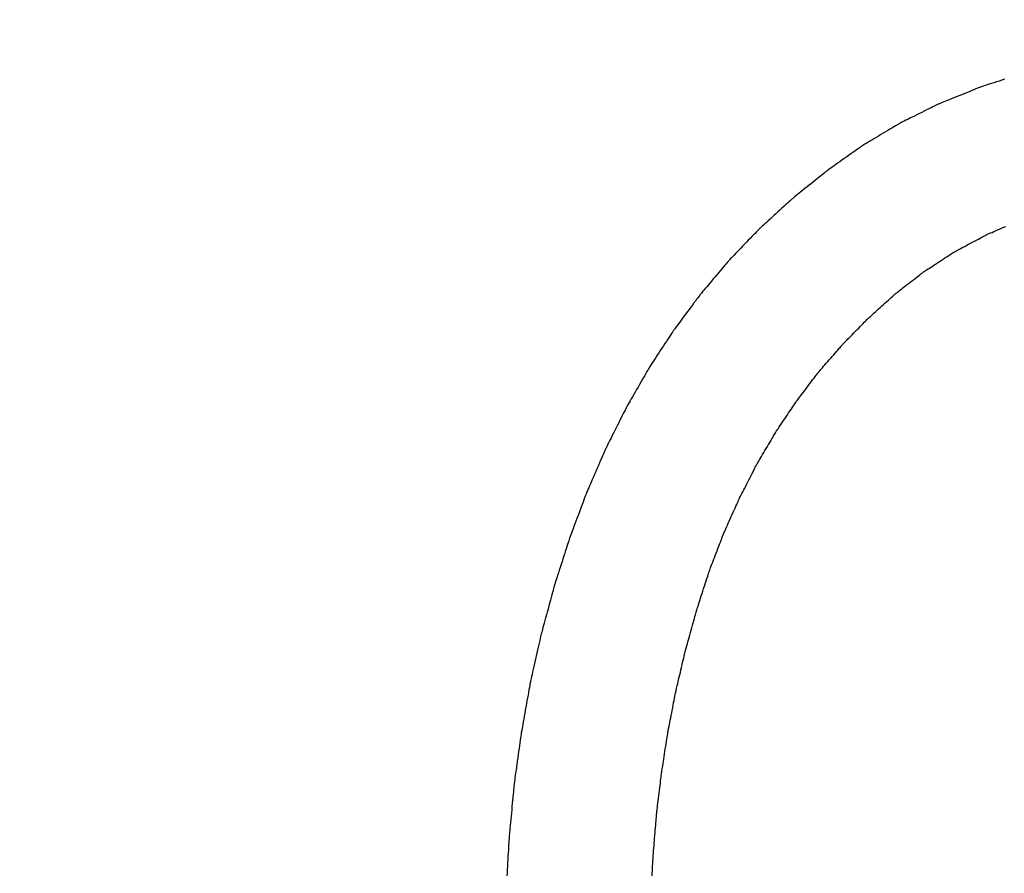
# Model space of a CAD drawing. Units: millimetres. Extents: x -174 to 659, y 0 to 420.
# Drawn here: x -64 to -63, y 163 to 163 of the extents above; entities that cross this region are included whole.
import ezdxf

# ---------------------------------------------------------------- set-up
doc = ezdxf.new("R2010")
doc.units = ezdxf.units.MM
doc.layers.add('MARK', color=7, linetype='Continuous')
doc.layers.add('РАЗМЕРЫ', color=7, linetype='Continuous', lineweight=25)
doc.styles.add('GOST', font='GOST.shx', dxfattribs={"width": 0.8, "oblique": 15})
doc.dimstyles.new('GOST', dxfattribs={"dimscale": 0, "dimtxt": 3.5, "dimasz": 4, "dimexe": 1.25, "dimexo": 0, "dimgap": 1, "dimtad": 1, "dimrnd": 0.5, "dimtxsty": 'GOST', "dimcen": 1, "dimclrd": 256, "dimclre": 256, "dimadec": 0, "dimazin": 2, "dimtfac": 1, "dimtdec": 4, "dimtmove": 0, "dimatfit": 1, "dimfxl": 1, "dimtolj": 1, "dimtzin": 0, "dimlwd": -1, "dimarcsym": 0})

# ---------------------------------------------------------------- blocks, each defined once
blk = doc.blocks.new('*D265')
at = {"layer": 'Defpoints', "color": 0}
for p in [(-80.34616, 247.23946), (-104.5139, 150.8006), (-25.39553, 150.8006)]:
    blk.add_point(p, dxfattribs=at)
at = {"layer": 'РАЗМЕРЫ', "lineweight": -2}
for p, q in [((-80.34616, 247.23946), (-105.7639, 247.23946)), ((-25.39553, 150.8006), (-105.7639, 150.8006))]:
    blk.add_line(p, q, dxfattribs=at)
at = {"layer": 'РАЗМЕРЫ'}
blk.add_line((-104.5139, 243.23946), (-104.5139, 154.8006), dxfattribs=at)
for points in [[(-103.84723, 243.23946), (-105.18056, 243.23946), (-104.5139, 247.23946)], [(-105.18056, 154.8006), (-103.84723, 154.8006), (-104.5139, 150.8006)]]:
    blk.add_solid(points, dxfattribs=at)
at = {"layer": 'РАЗМЕРЫ', "color": 0, "ltscale": 0.4, "insert": (-107.46645, 199.02003), "char_height": 3.5, "attachment_point": 5, "rotation": 90, "style": 'GOST'}
blk.add_mtext('\\A1;96', dxfattribs=at)

msp = doc.modelspace()

# ---------------------------------------------------------------- linework, layer by layer
at = {"layer": 'MARK'}
for points in [[(-62.98786, 163.40471, 0), (-62.99029, 163.40393, 0), (-62.99273, 163.40314, 0), (-62.99514, 163.40236, 0), (-62.99747, 163.40161, 0), (-62.99971, 163.40089, 0), (-63.00181, 163.40022, 0), (-63.00374, 163.39959, 0), (-63.00546, 163.39904, 0), (-63.00695, 163.39856, 0), (-63.00816, 163.39817, 0), (-63.00908, 163.39787, 0), (-63.00965, 163.39769, 0), (-63.00984, 163.39763, 0)], [(-63.00984, 163.39763, 0), (-63.01003, 163.39755, 0), (-63.01058, 163.39733, 0), (-63.01146, 163.39697, 0), (-63.01262, 163.3965, 0), (-63.01405, 163.39592, 0), (-63.0157, 163.39525, 0), (-63.01755, 163.3945, 0), (-63.01957, 163.39368, 0), (-63.02171, 163.39282, 0), (-63.02395, 163.39191, 0), (-63.02626, 163.39097, 0), (-63.02859, 163.39003, 0), (-63.03093, 163.38908, 0), (-63.03324, 163.38814, 0), (-63.03548, 163.38723, 0), (-63.03762, 163.38637, 0), (-63.03964, 163.38555, 0), (-63.04149, 163.3848, 0), (-63.04314, 163.38413, 0), (-63.04457, 163.38355, 0), (-63.04573, 163.38308, 0), (-63.04661, 163.38272, 0), (-63.04715, 163.3825, 0), (-63.04734, 163.38243, 0)], [(-63.04734, 163.38243, 0), (-63.04753, 163.38234, 0), (-63.04805, 163.38208, 0), (-63.04889, 163.38166, 0), (-63.05, 163.38111, 0), (-63.05137, 163.38043, 0), (-63.05295, 163.37964, 0), (-63.05472, 163.37877, 0), (-63.05665, 163.37781, 0), (-63.0587, 163.37679, 0), (-63.06085, 163.37573, 0), (-63.06306, 163.37464, 0), (-63.06529, 163.37353, 0), (-63.06753, 163.37242, 0), (-63.06974, 163.37132, 0), (-63.07189, 163.37026, 0), (-63.07394, 163.36924, 0), (-63.07586, 163.36828, 0), (-63.07764, 163.36741, 0), (-63.07922, 163.36662, 0), (-63.08059, 163.36594, 0), (-63.0817, 163.36539, 0), (-63.08254, 163.36498, 0), (-63.08306, 163.36472, 0), (-63.08324, 163.36463, 0)], [(-63.08324, 163.36463, 0), (-63.08342, 163.36452, 0), (-63.08392, 163.36422, 0), (-63.08471, 163.36374, 0), (-63.08578, 163.36311, 0), (-63.08708, 163.36233, 0), (-63.08859, 163.36142, 0), (-63.09028, 163.36041, 0), (-63.09211, 163.35931, 0), (-63.09407, 163.35814, 0), (-63.09611, 163.35691, 0), (-63.09821, 163.35565, 0), (-63.10034, 163.35438, 0), (-63.10248, 163.3531, 0), (-63.10458, 163.35184, 0), (-63.10662, 163.35061, 0), (-63.10858, 163.34944, 0), (-63.11041, 163.34834, 0), (-63.1121, 163.34733, 0), (-63.11361, 163.34642, 0), (-63.11491, 163.34564, 0), (-63.11597, 163.34501, 0), (-63.11677, 163.34453, 0), (-63.11727, 163.34423, 0), (-63.11744, 163.34413, 0)], [(-63.11744, 163.34413, 0), (-63.11761, 163.34401, 0), (-63.11808, 163.34367, 0), (-63.11884, 163.34313, 0), (-63.11985, 163.34241, 0), (-63.12109, 163.34152, 0), (-63.12252, 163.3405, 0), (-63.12413, 163.33936, 0), (-63.12587, 163.33811, 0), (-63.12773, 163.33678, 0), (-63.12967, 163.3354, 0), (-63.13167, 163.33397, 0), (-63.13369, 163.33253, 0), (-63.13572, 163.33108, 0), (-63.13772, 163.32965, 0), (-63.13966, 163.32827, 0), (-63.14152, 163.32694, 0), (-63.14326, 163.32569, 0), (-63.14487, 163.32455, 0), (-63.1463, 163.32353, 0), (-63.14754, 163.32264, 0), (-63.14855, 163.32192, 0), (-63.14931, 163.32138, 0), (-63.14978, 163.32104, 0), (-63.14994, 163.32093, 0)], [(-63.14994, 163.32093, 0), (-63.1501, 163.3208, 0), (-63.15056, 163.32043, 0), (-63.15128, 163.31985, 0), (-63.15225, 163.31907, 0), (-63.15343, 163.31812, 0), (-63.1548, 163.31702, 0), (-63.15634, 163.31579, 0), (-63.15801, 163.31444, 0), (-63.15978, 163.31302, 0), (-63.16164, 163.31152, 0), (-63.16356, 163.30998, 0), (-63.16549, 163.30843, 0), (-63.16743, 163.30687, 0), (-63.16935, 163.30533, 0), (-63.1712, 163.30384, 0), (-63.17298, 163.30241, 0), (-63.17465, 163.30106, 0), (-63.17619, 163.29983, 0), (-63.17756, 163.29873, 0), (-63.17874, 163.29778, 0), (-63.17971, 163.297, 0), (-63.18043, 163.29642, 0), (-63.18089, 163.29605, 0), (-63.18104, 163.29593, 0)], [(-63.18104, 163.29593, 0), (-63.18119, 163.29579, 0), (-63.18162, 163.2954, 0), (-63.18231, 163.29477, 0), (-63.18322, 163.29393, 0), (-63.18434, 163.29291, 0), (-63.18564, 163.29172, 0), (-63.18709, 163.2904, 0), (-63.18867, 163.28895, 0), (-63.19035, 163.28741, 0), (-63.1921, 163.28581, 0), (-63.19391, 163.28415, 0), (-63.19574, 163.28248, 0), (-63.19758, 163.2808, 0), (-63.19939, 163.27914, 0), (-63.20114, 163.27754, 0), (-63.20282, 163.276, 0), (-63.2044, 163.27456, 0), (-63.20585, 163.27323, 0), (-63.20715, 163.27204, 0), (-63.20827, 163.27102, 0), (-63.20918, 163.27018, 0), (-63.20987, 163.26955, 0), (-63.2103, 163.26916, 0), (-63.21044, 163.26903, 0)], [(-63.21044, 163.26903, 0), (-63.21058, 163.26888, 0), (-63.21099, 163.26846, 0), (-63.21163, 163.26779, 0), (-63.2125, 163.2669, 0), (-63.21355, 163.26581, 0), (-63.21477, 163.26454, 0), (-63.21614, 163.26313, 0), (-63.21763, 163.26158, 0), (-63.21921, 163.25994, 0), (-63.22086, 163.25823, 0), (-63.22257, 163.25646, 0), (-63.22429, 163.25468, 0), (-63.22602, 163.25289, 0), (-63.22772, 163.25112, 0), (-63.22938, 163.24941, 0), (-63.23096, 163.24777, 0), (-63.23245, 163.24623, 0), (-63.23382, 163.24481, 0), (-63.23504, 163.24354, 0), (-63.23609, 163.24245, 0), (-63.23695, 163.24156, 0), (-63.2376, 163.24089, 0), (-63.238, 163.24047, 0), (-63.23814, 163.24033, 0)], [(-63.00404, 163.26343, 0), (-63.00389, 163.26349, 0), (-63.00344, 163.26369, 0), (-63.00272, 163.264, 0), (-63.00176, 163.26441, 0), (-63.00058, 163.26492, 0), (-62.99922, 163.2655, 0), (-62.99769, 163.26616, 0), (-62.99603, 163.26687, 0), (-62.99427, 163.26763, 0), (-62.99242, 163.26843, 0), (-62.99052, 163.26925, 0), (-62.98859, 163.27008, 0), (-62.98667, 163.2709, 0)], [(-63.03334, 163.24783, 0), (-63.0332, 163.2479, 0), (-63.03277, 163.24813, 0), (-63.03209, 163.2485, 0), (-63.03117, 163.24898, 0), (-63.03006, 163.24957, 0), (-63.02877, 163.25026, 0), (-63.02732, 163.25103, 0), (-63.02575, 163.25187, 0), (-63.02407, 163.25276, 0), (-63.02232, 163.25369, 0), (-63.02052, 163.25465, 0), (-63.01869, 163.25563, 0), (-63.01687, 163.2566, 0), (-63.01507, 163.25756, 0), (-63.01332, 163.25849, 0), (-63.01164, 163.25938, 0), (-63.01007, 163.26022, 0), (-63.00862, 163.26099, 0), (-63.00733, 163.26168, 0), (-63.00621, 163.26227, 0), (-63.0053, 163.26275, 0), (-63.00462, 163.26312, 0), (-63.00419, 163.26335, 0), (-63.00404, 163.26343, 0)], [(-63.23814, 163.24033, 0), (-63.23828, 163.24017, 0), (-63.23865, 163.23972, 0), (-63.23926, 163.23901, 0), (-63.24006, 163.23805, 0), (-63.24105, 163.23688, 0), (-63.24219, 163.23553, 0), (-63.24347, 163.23401, 0), (-63.24486, 163.23237, 0), (-63.24634, 163.23061, 0), (-63.24789, 163.22878, 0), (-63.24948, 163.22689, 0), (-63.25109, 163.22498, 0), (-63.25271, 163.22306, 0), (-63.2543, 163.22117, 0), (-63.25585, 163.21934, 0), (-63.25733, 163.21758, 0), (-63.25872, 163.21594, 0), (-63.26, 163.21442, 0), (-63.26114, 163.21307, 0), (-63.26213, 163.2119, 0), (-63.26293, 163.21094, 0), (-63.26353, 163.21023, 0), (-63.26391, 163.20978, 0), (-63.26404, 163.20963, 0)], [(-63.06094, 163.22993, 0), (-63.0608, 163.23002, 0), (-63.0604, 163.23028, 0), (-63.05976, 163.23069, 0), (-63.0589, 163.23125, 0), (-63.05785, 163.23193, 0), (-63.05663, 163.23272, 0), (-63.05527, 163.23361, 0), (-63.05379, 163.23457, 0), (-63.05221, 163.23559, 0), (-63.05056, 163.23666, 0), (-63.04887, 163.23776, 0), (-63.04714, 163.23888, 0), (-63.04542, 163.23999, 0), (-63.04373, 163.24109, 0), (-63.04208, 163.24216, 0), (-63.0405, 163.24318, 0), (-63.03902, 163.24415, 0), (-63.03766, 163.24503, 0), (-63.03644, 163.24582, 0), (-63.03539, 163.2465, 0), (-63.03453, 163.24706, 0), (-63.03389, 163.24747, 0), (-63.03348, 163.24773, 0), (-63.03334, 163.24783, 0)], [(-63.08704, 163.20973, 0), (-63.08691, 163.20983, 0), (-63.08653, 163.21012, 0), (-63.08592, 163.21059, 0), (-63.08511, 163.21122, 0), (-63.08412, 163.21199, 0), (-63.08297, 163.21288, 0), (-63.08168, 163.21388, 0), (-63.08028, 163.21496, 0), (-63.07879, 163.21612, 0), (-63.07723, 163.21732, 0), (-63.07562, 163.21857, 0), (-63.07399, 163.21983, 0), (-63.07237, 163.22108, 0), (-63.07076, 163.22233, 0), (-63.0692, 163.22353, 0), (-63.06771, 163.22469, 0), (-63.06631, 163.22577, 0), (-63.06502, 163.22677, 0), (-63.06387, 163.22766, 0), (-63.06288, 163.22843, 0), (-63.06207, 163.22906, 0), (-63.06146, 163.22953, 0), (-63.06108, 163.22982, 0), (-63.06094, 163.22993, 0)], [(-63.26404, 163.20963, 0), (-63.26417, 163.20946, 0), (-63.26452, 163.20899, 0), (-63.26508, 163.20823, 0), (-63.26584, 163.20723, 0), (-63.26676, 163.20599, 0), (-63.26783, 163.20456, 0), (-63.26902, 163.20296, 0), (-63.27032, 163.20123, 0), (-63.2717, 163.19937, 0), (-63.27315, 163.19744, 0), (-63.27464, 163.19545, 0), (-63.27614, 163.19343, 0), (-63.27765, 163.1914, 0), (-63.27914, 163.18941, 0), (-63.28059, 163.18748, 0), (-63.28197, 163.18563, 0), (-63.28327, 163.18389, 0), (-63.28446, 163.18229, 0), (-63.28553, 163.18086, 0), (-63.28645, 163.17963, 0), (-63.2872, 163.17862, 0), (-63.28777, 163.17786, 0), (-63.28812, 163.17739, 0), (-63.28824, 163.17723, 0)], [(-63.11174, 163.18743, 0), (-63.11162, 163.18754, 0), (-63.11126, 163.18786, 0), (-63.11068, 163.18838, 0), (-63.10991, 163.18908, 0), (-63.10898, 163.18993, 0), (-63.10789, 163.19091, 0), (-63.10667, 163.19201, 0), (-63.10534, 163.19321, 0), (-63.10393, 163.19448, 0), (-63.10245, 163.19581, 0), (-63.10093, 163.19718, 0), (-63.09939, 163.19858, 0), (-63.09785, 163.19997, 0), (-63.09634, 163.20134, 0), (-63.09486, 163.20267, 0), (-63.09345, 163.20394, 0), (-63.09212, 163.20514, 0), (-63.0909, 163.20624, 0), (-63.08981, 163.20722, 0), (-63.08887, 163.20807, 0), (-63.08811, 163.20877, 0), (-63.08753, 163.20929, 0), (-63.08717, 163.20961, 0), (-63.08704, 163.20973, 0)], [(-63.13504, 163.16363, 0), (-63.13493, 163.16375, 0), (-63.13459, 163.16409, 0), (-63.13404, 163.16465, 0), (-63.13332, 163.16539, 0), (-63.13243, 163.16629, 0), (-63.1314, 163.16734, 0), (-63.13025, 163.16852, 0), (-63.129, 163.1698, 0), (-63.12767, 163.17116, 0), (-63.12628, 163.17258, 0), (-63.12485, 163.17404, 0), (-63.12339, 163.17553, 0), (-63.12194, 163.17701, 0), (-63.12051, 163.17847, 0), (-63.11912, 163.17989, 0), (-63.11779, 163.18125, 0), (-63.11653, 163.18253, 0), (-63.11539, 163.18371, 0), (-63.11436, 163.18476, 0), (-63.11347, 163.18566, 0), (-63.11275, 163.1864, 0), (-63.1122, 163.18696, 0), (-63.11186, 163.1873, 0), (-63.11174, 163.18743, 0)], [(-63.28824, 163.17723, 0), (-63.28836, 163.17705, 0), (-63.28869, 163.17655, 0), (-63.28921, 163.17575, 0), (-63.28991, 163.17468, 0), (-63.29077, 163.17337, 0), (-63.29176, 163.17185, 0), (-63.29287, 163.17015, 0), (-63.29408, 163.16831, 0), (-63.29536, 163.16634, 0), (-63.29671, 163.16429, 0), (-63.29809, 163.16217, 0), (-63.29949, 163.16003, 0), (-63.3009, 163.15788, 0), (-63.30228, 163.15577, 0), (-63.30363, 163.15371, 0), (-63.30491, 163.15174, 0), (-63.30612, 163.1499, 0), (-63.30723, 163.1482, 0), (-63.30822, 163.14668, 0), (-63.30908, 163.14537, 0), (-63.30978, 163.1443, 0), (-63.3103, 163.1435, 0), (-63.31063, 163.143, 0), (-63.31074, 163.14283, 0)], [(-63.15684, 163.13843, 0), (-63.15673, 163.13855, 0), (-63.15642, 163.13892, 0), (-63.15591, 163.13951, 0), (-63.15523, 163.14029, 0), (-63.1544, 163.14125, 0), (-63.15344, 163.14236, 0), (-63.15236, 163.14361, 0), (-63.15119, 163.14496, 0), (-63.14995, 163.1464, 0), (-63.14864, 163.1479, 0), (-63.1473, 163.14945, 0), (-63.14594, 163.15103, 0), (-63.14459, 163.1526, 0), (-63.14324, 163.15415, 0), (-63.14194, 163.15565, 0), (-63.1407, 163.15709, 0), (-63.13953, 163.15844, 0), (-63.13845, 163.15969, 0), (-63.13749, 163.1608, 0), (-63.13666, 163.16176, 0), (-63.13598, 163.16254, 0), (-63.13547, 163.16313, 0), (-63.13515, 163.1635, 0), (-63.13504, 163.16363, 0)], [(-63.31074, 163.14283, 0), (-63.31085, 163.14264, 0), (-63.31115, 163.14211, 0), (-63.31164, 163.14127, 0), (-63.31229, 163.14014, 0), (-63.31308, 163.13877, 0), (-63.31399, 163.13717, 0), (-63.31502, 163.13538, 0), (-63.31614, 163.13344, 0), (-63.31733, 163.13137, 0), (-63.31857, 163.12921, 0), (-63.31985, 163.12698, 0), (-63.32114, 163.12473, 0), (-63.32244, 163.12247, 0), (-63.32372, 163.12024, 0), (-63.32496, 163.11808, 0), (-63.32615, 163.11601, 0), (-63.32727, 163.11407, 0), (-63.32829, 163.11228, 0), (-63.32921, 163.11068, 0), (-63.33, 163.10931, 0), (-63.33065, 163.10818, 0), (-63.33114, 163.10734, 0), (-63.33144, 163.10681, 0), (-63.33154, 163.10663, 0)], [(-63.17714, 163.11173, 0), (-63.17704, 163.11186, 0), (-63.17675, 163.11225, 0), (-63.17627, 163.11287, 0), (-63.17564, 163.1137, 0), (-63.17487, 163.11472, 0), (-63.17397, 163.1159, 0), (-63.17297, 163.11721, 0), (-63.17188, 163.11865, 0), (-63.17072, 163.12017, 0), (-63.16951, 163.12177, 0), (-63.16826, 163.12341, 0), (-63.16699, 163.12508, 0), (-63.16573, 163.12674, 0), (-63.16448, 163.12838, 0), (-63.16327, 163.12998, 0), (-63.16211, 163.1315, 0), (-63.16102, 163.13294, 0), (-63.16002, 163.13425, 0), (-63.15912, 163.13543, 0), (-63.15835, 163.13645, 0), (-63.15772, 163.13728, 0), (-63.15724, 163.1379, 0), (-63.15695, 163.13829, 0), (-63.15684, 163.13843, 0)], [(-63.33154, 163.10663, 0), (-63.33164, 163.10643, 0), (-63.33192, 163.10588, 0), (-63.33237, 163.10499, 0), (-63.33296, 163.1038, 0), (-63.33369, 163.10235, 0), (-63.33453, 163.10067, 0), (-63.33547, 163.09879, 0), (-63.3365, 163.09675, 0), (-63.33759, 163.09457, 0), (-63.33873, 163.09229, 0), (-63.3399, 163.08995, 0), (-63.34109, 163.08758, 0), (-63.34229, 163.0852, 0), (-63.34346, 163.08286, 0), (-63.3446, 163.08058, 0), (-63.34569, 163.0784, 0), (-63.34672, 163.07636, 0), (-63.34766, 163.07448, 0), (-63.3485, 163.0728, 0), (-63.34923, 163.07135, 0), (-63.34982, 163.07016, 0), (-63.35027, 163.06927, 0), (-63.35055, 163.06872, 0), (-63.35064, 163.06853, 0)], [(-63.19594, 163.08363, 0), (-63.19585, 163.08377, 0), (-63.19557, 163.08418, 0), (-63.19514, 163.08483, 0), (-63.19455, 163.08571, 0), (-63.19384, 163.08678, 0), (-63.19301, 163.08802, 0), (-63.19208, 163.0894, 0), (-63.19107, 163.09091, 0), (-63.19, 163.09252, 0), (-63.18887, 163.0942, 0), (-63.18772, 163.09592, 0), (-63.18654, 163.09768, 0), (-63.18537, 163.09943, 0), (-63.18422, 163.10116, 0), (-63.18309, 163.10283, 0), (-63.18202, 163.10444, 0), (-63.18101, 163.10595, 0), (-63.18008, 163.10733, 0), (-63.17925, 163.10857, 0), (-63.17854, 163.10964, 0), (-63.17795, 163.11052, 0), (-63.17751, 163.11117, 0), (-63.17724, 163.11158, 0), (-63.17714, 163.11173, 0)], [(-63.21334, 163.05403, 0), (-63.21326, 163.05418, 0), (-63.213, 163.05461, 0), (-63.2126, 163.0553, 0), (-63.21206, 163.05622, 0), (-63.21139, 163.05734, 0), (-63.21063, 163.05865, 0), (-63.20977, 163.06011, 0), (-63.20883, 163.0617, 0), (-63.20784, 163.06339, 0), (-63.2068, 163.06516, 0), (-63.20573, 163.06698, 0), (-63.20464, 163.06883, 0), (-63.20356, 163.07067, 0), (-63.20249, 163.07249, 0), (-63.20145, 163.07426, 0), (-63.20046, 163.07595, 0), (-63.19952, 163.07754, 0), (-63.19866, 163.079, 0), (-63.1979, 163.08031, 0), (-63.19723, 163.08143, 0), (-63.19669, 163.08235, 0), (-63.19629, 163.08304, 0), (-63.19603, 163.08348, 0), (-63.19594, 163.08363, 0)], [(-63.35064, 163.06853, 0), (-63.35073, 163.06832, 0), (-63.35098, 163.06774, 0), (-63.35139, 163.06681, 0), (-63.35193, 163.06556, 0), (-63.35258, 163.06404, 0), (-63.35335, 163.06228, 0), (-63.3542, 163.0603, 0), (-63.35513, 163.05815, 0), (-63.35612, 163.05587, 0), (-63.35715, 163.05348, 0), (-63.35822, 163.05102, 0), (-63.35929, 163.04853, 0), (-63.36037, 163.04603, 0), (-63.36144, 163.04357, 0), (-63.36247, 163.04118, 0), (-63.36346, 163.0389, 0), (-63.36439, 163.03675, 0), (-63.36524, 163.03478, 0), (-63.366, 163.03301, 0), (-63.36666, 163.03149, 0), (-63.3672, 163.03024, 0), (-63.3676, 163.02931, 0), (-63.36786, 163.02873, 0), (-63.36794, 163.02853, 0)], [(-63.22914, 163.02313, 0), (-63.22906, 163.02328, 0), (-63.22883, 163.02373, 0), (-63.22847, 163.02445, 0), (-63.22797, 163.02541, 0), (-63.22737, 163.02659, 0), (-63.22668, 163.02795, 0), (-63.2259, 163.02948, 0), (-63.22505, 163.03114, 0), (-63.22415, 163.0329, 0), (-63.2232, 163.03475, 0), (-63.22223, 163.03665, 0), (-63.22124, 163.03858, 0), (-63.22026, 163.0405, 0), (-63.21929, 163.0424, 0), (-63.21834, 163.04425, 0), (-63.21744, 163.04601, 0), (-63.21659, 163.04767, 0), (-63.21581, 163.0492, 0), (-63.21512, 163.05056, 0), (-63.21451, 163.05174, 0), (-63.21402, 163.0527, 0), (-63.21366, 163.05342, 0), (-63.21342, 163.05387, 0), (-63.21334, 163.05403, 0)], [(-63.36794, 163.02853, 0), (-63.36802, 163.02832, 0), (-63.36825, 163.02771, 0), (-63.36861, 163.02675, 0), (-63.36909, 163.02546, 0), (-63.36968, 163.02388, 0), (-63.37037, 163.02206, 0), (-63.37113, 163.02001, 0), (-63.37196, 163.01779, 0), (-63.37285, 163.01543, 0), (-63.37377, 163.01295, 0), (-63.37473, 163.01041, 0), (-63.37569, 163.00783, 0), (-63.37666, 163.00524, 0), (-63.37761, 163.0027, 0), (-63.37854, 163.00022, 0), (-63.37943, 162.99786, 0), (-63.38026, 162.99564, 0), (-63.38102, 162.99359, 0), (-63.38171, 162.99177, 0), (-63.3823, 162.99019, 0), (-63.38278, 162.9889, 0), (-63.38314, 162.98794, 0), (-63.38337, 162.98733, 0), (-63.38344, 162.98713, 0)], [(-63.24364, 162.99063, 0), (-63.24357, 162.99079, 0), (-63.24336, 162.99126, 0), (-63.24302, 162.99202, 0), (-63.24257, 162.99303, 0), (-63.24202, 162.99427, 0), (-63.24138, 162.9957, 0), (-63.24066, 162.99731, 0), (-63.23989, 162.99905, 0), (-63.23906, 163.00091, 0), (-63.23819, 163.00285, 0), (-63.2373, 163.00485, 0), (-63.23639, 163.00688, 0), (-63.23549, 163.0089, 0), (-63.2346, 163.0109, 0), (-63.23373, 163.01284, 0), (-63.2329, 163.0147, 0), (-63.23213, 163.01644, 0), (-63.23141, 163.01805, 0), (-63.23077, 163.01948, 0), (-63.23022, 163.02072, 0), (-63.22977, 163.02173, 0), (-63.22943, 163.02249, 0), (-63.22922, 163.02296, 0), (-63.22914, 163.02313, 0)], [(-63.25654, 162.95683, 0), (-63.25648, 162.957, 0), (-63.25629, 162.95749, 0), (-63.25599, 162.95828, 0), (-63.25559, 162.95933, 0), (-63.2551, 162.96062, 0), (-63.25453, 162.96211, 0), (-63.25389, 162.96377, 0), (-63.2532, 162.96559, 0), (-63.25246, 162.96752, 0), (-63.25169, 162.96954, 0), (-63.2509, 162.97162, 0), (-63.25009, 162.97373, 0), (-63.24929, 162.97583, 0), (-63.2485, 162.97791, 0), (-63.24773, 162.97993, 0), (-63.24699, 162.98186, 0), (-63.2463, 162.98368, 0), (-63.24566, 162.98534, 0), (-63.24509, 162.98684, 0), (-63.2446, 162.98812, 0), (-63.2442, 162.98917, 0), (-63.2439, 162.98996, 0), (-63.24371, 162.99045, 0), (-63.24364, 162.99063, 0)], [(-63.38344, 162.98713, 0), (-63.38351, 162.98691, 0), (-63.38371, 162.98629, 0), (-63.38403, 162.9853, 0), (-63.38445, 162.98398, 0), (-63.38497, 162.98236, 0), (-63.38557, 162.98048, 0), (-63.38624, 162.97839, 0), (-63.38697, 162.97611, 0), (-63.38775, 162.97368, 0), (-63.38856, 162.97114, 0), (-63.3894, 162.96853, 0), (-63.39024, 162.96588, 0), (-63.39109, 162.96323, 0), (-63.39193, 162.96061, 0), (-63.39274, 162.95807, 0), (-63.39352, 162.95564, 0), (-63.39425, 162.95336, 0), (-63.39492, 162.95127, 0), (-63.39552, 162.94939, 0), (-63.39604, 162.94777, 0), (-63.39646, 162.94645, 0), (-63.39678, 162.94546, 0), (-63.39698, 162.94484, 0), (-63.39704, 162.94463, 0)], [(-63.26784, 162.92153, 0), (-63.26779, 162.9217, 0), (-63.26762, 162.92222, 0), (-63.26736, 162.92304, 0), (-63.26701, 162.92414, 0), (-63.26658, 162.92548, 0), (-63.26608, 162.92704, 0), (-63.26552, 162.92878, 0), (-63.26491, 162.93068, 0), (-63.26427, 162.93269, 0), (-63.26359, 162.9348, 0), (-63.2629, 162.93697, 0), (-63.26219, 162.93918, 0), (-63.26149, 162.94138, 0), (-63.2608, 162.94355, 0), (-63.26012, 162.94566, 0), (-63.25947, 162.94767, 0), (-63.25887, 162.94957, 0), (-63.25831, 162.95131, 0), (-63.25781, 162.95287, 0), (-63.25738, 162.95421, 0), (-63.25703, 162.95531, 0), (-63.25677, 162.95613, 0), (-63.2566, 162.95665, 0), (-63.25654, 162.95683, 0)], [(-63.39704, 162.94463, 0), (-63.3971, 162.9444, 0), (-63.39728, 162.94377, 0), (-63.39756, 162.94275, 0), (-63.39793, 162.9414, 0), (-63.39838, 162.93974, 0), (-63.3989, 162.93781, 0), (-63.39949, 162.93566, 0), (-63.40013, 162.93332, 0), (-63.40081, 162.93083, 0), (-63.40152, 162.92822, 0), (-63.40225, 162.92554, 0), (-63.40299, 162.92283, 0), (-63.40374, 162.92011, 0), (-63.40447, 162.91743, 0), (-63.40518, 162.91482, 0), (-63.40586, 162.91233, 0), (-63.4065, 162.90999, 0), (-63.40709, 162.90784, 0), (-63.40761, 162.90591, 0), (-63.40806, 162.90425, 0), (-63.40843, 162.9029, 0), (-63.40871, 162.90188, 0), (-63.40888, 162.90125, 0), (-63.40894, 162.90103, 0)], [(-63.27784, 162.88563, 0), (-63.27779, 162.88581, 0), (-63.27765, 162.88633, 0), (-63.27741, 162.88717, 0), (-63.2771, 162.88828, 0), (-63.27672, 162.88965, 0), (-63.27628, 162.89123, 0), (-63.27579, 162.89301, 0), (-63.27525, 162.89493, 0), (-63.27468, 162.89698, 0), (-63.27408, 162.89913, 0), (-63.27347, 162.90134, 0), (-63.27284, 162.90358, 0), (-63.27222, 162.90581, 0), (-63.27161, 162.90802, 0), (-63.27101, 162.91017, 0), (-63.27044, 162.91222, 0), (-63.2699, 162.91414, 0), (-63.26941, 162.91592, 0), (-63.26897, 162.9175, 0), (-63.26859, 162.91887, 0), (-63.26827, 162.91998, 0), (-63.26804, 162.92082, 0), (-63.2679, 162.92134, 0), (-63.26784, 162.92153, 0)], [(-63.40894, 162.90103, 0), (-63.409, 162.9008, 0), (-63.40914, 162.90015, 0), (-63.40938, 162.89911, 0), (-63.40969, 162.89772, 0), (-63.41008, 162.89602, 0), (-63.41052, 162.89406, 0), (-63.41102, 162.89186, 0), (-63.41156, 162.88946, 0), (-63.41214, 162.88691, 0), (-63.41274, 162.88425, 0), (-63.41336, 162.88151, 0), (-63.41399, 162.87873, 0), (-63.41462, 162.87594, 0), (-63.41525, 162.8732, 0), (-63.41585, 162.87054, 0), (-63.41643, 162.86799, 0), (-63.41697, 162.86559, 0), (-63.41747, 162.86339, 0), (-63.41791, 162.86143, 0), (-63.4183, 162.85973, 0), (-63.41861, 162.85834, 0), (-63.41885, 162.8573, 0), (-63.41899, 162.85665, 0), (-63.41904, 162.85643, 0)], [(-63.28644, 162.84923, 0), (-63.2864, 162.84941, 0), (-63.28628, 162.84994, 0), (-63.28607, 162.85079, 0), (-63.28581, 162.85192, 0), (-63.28548, 162.85331, 0), (-63.2851, 162.85491, 0), (-63.28468, 162.85671, 0), (-63.28421, 162.85866, 0), (-63.28372, 162.86074, 0), (-63.28321, 162.86292, 0), (-63.28268, 162.86516, 0), (-63.28214, 162.86743, 0), (-63.28161, 162.8697, 0), (-63.28108, 162.87193, 0), (-63.28057, 162.87411, 0), (-63.28007, 162.87619, 0), (-63.27961, 162.87814, 0), (-63.27919, 162.87994, 0), (-63.27881, 162.88154, 0), (-63.27848, 162.88293, 0), (-63.27821, 162.88406, 0), (-63.27801, 162.88491, 0), (-63.27789, 162.88544, 0), (-63.27784, 162.88563, 0)], [(-63.41904, 162.85643, 0), (-63.41909, 162.85619, 0), (-63.41921, 162.85553, 0), (-63.4194, 162.85447, 0), (-63.41965, 162.85305, 0), (-63.41996, 162.85131, 0), (-63.42033, 162.8493, 0), (-63.42073, 162.84705, 0), (-63.42117, 162.8446, 0), (-63.42164, 162.842, 0), (-63.42213, 162.83927, 0), (-63.42263, 162.83647, 0), (-63.42314, 162.83363, 0), (-63.42366, 162.83078, 0), (-63.42416, 162.82798, 0), (-63.42465, 162.82525, 0), (-63.42512, 162.82265, 0), (-63.42556, 162.8202, 0), (-63.42596, 162.81795, 0), (-63.42633, 162.81594, 0), (-63.42664, 162.8142, 0), (-63.42689, 162.81278, 0), (-63.42708, 162.81172, 0), (-63.4272, 162.81106, 0), (-63.42724, 162.81083, 0)], [(-63.29374, 162.81213, 0), (-63.29371, 162.81231, 0), (-63.2936, 162.81286, 0), (-63.29343, 162.81372, 0), (-63.2932, 162.81487, 0), (-63.29293, 162.81629, 0), (-63.2926, 162.81792, 0), (-63.29224, 162.81975, 0), (-63.29185, 162.82174, 0), (-63.29143, 162.82386, 0), (-63.291, 162.82608, 0), (-63.29055, 162.82836, 0), (-63.29009, 162.83068, 0), (-63.28964, 162.83299, 0), (-63.28919, 162.83527, 0), (-63.28875, 162.83749, 0), (-63.28834, 162.83961, 0), (-63.28795, 162.8416, 0), (-63.28759, 162.84343, 0), (-63.28726, 162.84507, 0), (-63.28699, 162.84648, 0), (-63.28676, 162.84763, 0), (-63.28659, 162.8485, 0), (-63.28648, 162.84904, 0), (-63.28644, 162.84923, 0)], [(-63.42724, 162.81083, 0), (-63.42728, 162.81059, 0), (-63.42737, 162.80991, 0), (-63.42752, 162.80882, 0), (-63.42773, 162.80737, 0), (-63.42797, 162.80559, 0), (-63.42826, 162.80353, 0), (-63.42858, 162.80122, 0), (-63.42893, 162.79872, 0), (-63.4293, 162.79605, 0), (-63.42969, 162.79326, 0), (-63.43009, 162.79039, 0), (-63.43049, 162.78748, 0), (-63.4309, 162.78456, 0), (-63.4313, 162.78169, 0), (-63.43169, 162.7789, 0), (-63.43206, 162.77623, 0), (-63.43241, 162.77373, 0), (-63.43273, 162.77142, 0), (-63.43302, 162.76936, 0), (-63.43326, 162.76758, 0), (-63.43347, 162.76613, 0), (-63.43362, 162.76504, 0), (-63.43371, 162.76436, 0), (-63.43374, 162.76413, 0)], [(-63.29964, 162.77443, 0), (-63.29961, 162.77462, 0), (-63.29953, 162.77517, 0), (-63.29939, 162.77605, 0), (-63.29921, 162.77722, 0), (-63.29898, 162.77865, 0), (-63.29872, 162.78032, 0), (-63.29843, 162.78218, 0), (-63.29811, 162.7842, 0), (-63.29778, 162.78635, 0), (-63.29743, 162.78861, 0), (-63.29706, 162.79092, 0), (-63.29669, 162.79328, 0), (-63.29633, 162.79563, 0), (-63.29596, 162.79794, 0), (-63.29561, 162.8002, 0), (-63.29527, 162.80235, 0), (-63.29496, 162.80437, 0), (-63.29467, 162.80623, 0), (-63.29441, 162.8079, 0), (-63.29418, 162.80933, 0), (-63.294, 162.81051, 0), (-63.29386, 162.81138, 0), (-63.29377, 162.81193, 0), (-63.29374, 162.81213, 0)], [(-63.30424, 162.73623, 0), (-63.30422, 162.73642, 0), (-63.30415, 162.73698, 0), (-63.30405, 162.73787, 0), (-63.3039, 162.73905, 0), (-63.30373, 162.74051, 0), (-63.30353, 162.74219, 0), (-63.3033, 162.74408, 0), (-63.30305, 162.74613, 0), (-63.30279, 162.74831, 0), (-63.30251, 162.75059, 0), (-63.30223, 162.75294, 0), (-63.30194, 162.75533, 0), (-63.30166, 162.75771, 0), (-63.30137, 162.76006, 0), (-63.3011, 162.76234, 0), (-63.30084, 162.76452, 0), (-63.30059, 162.76657, 0), (-63.30036, 162.76846, 0), (-63.30016, 162.77014, 0), (-63.29999, 162.7716, 0), (-63.29984, 162.77278, 0), (-63.29973, 162.77367, 0), (-63.29967, 162.77423, 0), (-63.29964, 162.77443, 0)], [(-63.43374, 162.76413, 0), (-63.43377, 162.76388, 0), (-63.43383, 162.76318, 0), (-63.43394, 162.76207, 0), (-63.43409, 162.76058, 0), (-63.43426, 162.75877, 0), (-63.43446, 162.75666, 0), (-63.43469, 162.7543, 0), (-63.43494, 162.75173, 0), (-63.4352, 162.749, 0), (-63.43547, 162.74614, 0), (-63.43576, 162.74321, 0), (-63.43604, 162.74023, 0), (-63.43633, 162.73724, 0), (-63.43661, 162.73431, 0), (-63.43689, 162.73145, 0), (-63.43715, 162.72872, 0), (-63.4374, 162.72615, 0), (-63.43763, 162.72379, 0), (-63.43783, 162.72168, 0), (-63.438, 162.71987, 0), (-63.43815, 162.71838, 0), (-63.43825, 162.71727, 0), (-63.43832, 162.71657, 0), (-63.43834, 162.71633, 0)], [(-63.30744, 162.69733, 0), (-63.30743, 162.69752, 0), (-63.30738, 162.69809, 0), (-63.30731, 162.699, 0), (-63.30721, 162.70021, 0), (-63.30709, 162.70169, 0), (-63.30694, 162.7034, 0), (-63.30679, 162.70532, 0), (-63.30661, 162.70741, 0), (-63.30643, 162.70963, 0), (-63.30624, 162.71196, 0), (-63.30604, 162.71435, 0), (-63.30584, 162.71678, 0), (-63.30564, 162.7192, 0), (-63.30545, 162.72159, 0), (-63.30526, 162.72392, 0), (-63.30507, 162.72614, 0), (-63.3049, 162.72823, 0), (-63.30474, 162.73015, 0), (-63.3046, 162.73186, 0), (-63.30448, 162.73334, 0), (-63.30438, 162.73455, 0), (-63.30431, 162.73546, 0), (-63.30426, 162.73603, 0), (-63.30424, 162.73623, 0)], [(-63.43834, 162.71633, 0), (-63.43836, 162.71608, 0), (-63.4384, 162.71537, 0), (-63.43846, 162.71423, 0), (-63.43855, 162.71271, 0), (-63.43866, 162.71085, 0), (-63.43878, 162.7087, 0), (-63.43892, 162.70629, 0), (-63.43907, 162.70367, 0), (-63.43923, 162.70088, 0), (-63.4394, 162.69797, 0), (-63.43957, 162.69497, 0), (-63.43974, 162.69193, 0), (-63.43992, 162.68888, 0), (-63.44009, 162.68588, 0), (-63.44026, 162.68297, 0), (-63.44042, 162.68018, 0)], [(-63.30828, 162.68004, 0), (-63.30816, 162.68247, 0), (-63.30805, 162.68483, 0), (-63.30794, 162.68708, 0), (-63.30784, 162.6892, 0), (-63.30774, 162.69115, 0), (-63.30766, 162.6929, 0), (-63.30759, 162.6944, 0), (-63.30753, 162.69563, 0), (-63.30748, 162.69655, 0), (-63.30745, 162.69713, 0), (-63.30744, 162.69733, 0)]]:
    msp.add_polyline3d(points, dxfattribs=at)

# ---------------------------------------------------------------- dimensions: what is measured, and where the dimension line sits
at = {"layer": 'РАЗМЕРЫ'}
dim = msp.add_linear_dim(base=(-104.5139, 150.8006), p1=(-80.34616, 247.23946), p2=(-25.39553, 150.8006), angle=90, text='96', dimstyle='GOST', override={"dimscale": 1, "dimtxt": 3.5, "dimlfac": 1, "dimtxsty": 'GOST', "dimsah": 1, "dimtolj": 1}, dxfattribs=at)
dim.commit()
dim.dimension.update_dxf_attribs({"geometry": '*D265', "text_midpoint": (-107.46645, 199.02003)})

doc.saveas('drawing.dxf')
